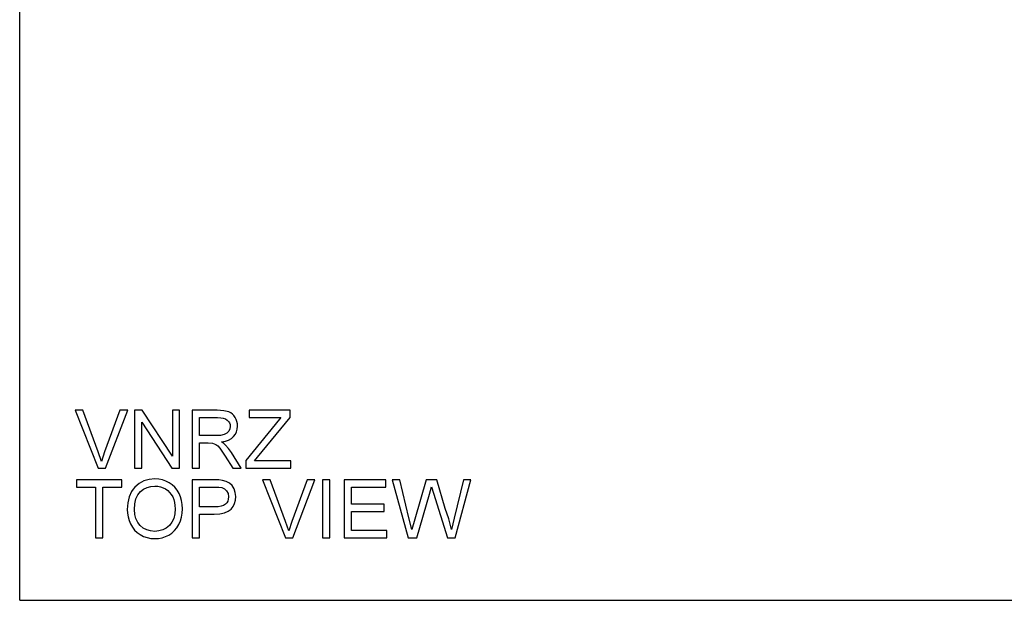
# Model space of a CAD drawing. Units: inches. Extents: x -27420 to -23292, y -8073 to -7233.
# Drawn here: x -27420 to -27012, y -8073 to -7832 of the extents above; entities that cross this region are included whole.
import ezdxf

# ---------------------------------------------------------------- set-up
doc = ezdxf.new("R2010")
doc.units = ezdxf.units.IN
doc.header["$MEASUREMENT"] = 0

msp = doc.modelspace()

# ---------------------------------------------------------------- linework, layer by layer
for p, q in [((-27419.67597, -8072.88625), (-27419.67597, -7232.88625)), ((-27393.50893, -7994.11599), (-27396.71741, -7994.11599)), ((-27396.71741, -7994.11599), (-27387.17393, -8018.09765)), ((-27387.12124, -8011.39379), (-27393.50893, -7994.11599)), ((-27378.14568, -7994.11599), (-27384.55094, -8011.39379)), ((-27384.07669, -8018.09765), (-27374.93719, -7994.11599)), ((-27374.93719, -7994.11599), (-27378.14568, -7994.11599)), ((-27368.94178, -7994.11599), (-27372.15026, -7994.11599)), ((-27372.15026, -7994.11599), (-27372.15026, -8018.09765)), ((-27356.4123, -8013.11513), (-27368.94178, -7994.11599)), ((-27353.41459, -7994.11599), (-27356.4123, -7994.11599)), ((-27356.4123, -7994.11599), (-27356.4123, -8013.11513)), ((-27353.41459, -8018.09765), (-27353.41459, -7994.11599)), ((-27337.83471, -7994.11599), (-27348.1686, -7994.11599)), ((-27348.1686, -7994.11599), (-27348.1686, -8018.09765)), ((-27345.17089, -8004.60797), (-27345.17089, -7997.1137)), ((-27345.17089, -7997.1137), (-27337.7059, -7997.1137)), ((-27335.05729, -7994.27773), (-27337.83471, -7994.11599)), ((-27337.7059, -7997.1137), (-27336.42789, -7997.17847)), ((-27336.42789, -7997.17847), (-27335.33393, -7997.37278)), ((-27335.33393, -7997.37278), (-27334.42405, -7997.69663)), ((-27333.03662, -7994.76296), (-27335.05729, -7994.27773)), ((-27332.25682, -7995.14865), (-27333.03662, -7994.76296)), ((-27331.55972, -7995.65876), (-27332.25682, -7995.14865)), ((-27330.94532, -7996.29328), (-27331.55972, -7995.65876)), ((-27330.41362, -7997.05222), (-27330.94532, -7996.29328)), ((-27329.98457, -7997.89478), (-27330.41362, -7997.05222)), ((-27307.69955, -7994.11599), (-27324.56165, -7994.11599)), ((-27324.56165, -7994.11599), (-27324.56165, -7997.1137)), ((-27324.56165, -7997.1137), (-27311.46425, -7997.1137)), ((-27321.12483, -8013.5484), (-27307.69955, -7997.1137)), ((-27311.46425, -7997.1137), (-27313.7945, -7999.97089)), ((-27307.69955, -7997.1137), (-27307.69955, -7994.11599)), ((-27369.15256, -8018.09765), (-27369.15256, -7999.09265)), ((-27369.15256, -7999.09265), (-27356.62307, -8018.09765)), ((-27334.42405, -7997.69663), (-27333.69822, -7998.15001)), ((-27333.69822, -7998.15001), (-27333.14365, -7998.70367)), ((-27333.14365, -7998.70367), (-27332.74753, -7999.32831)), ((-27332.74753, -7999.32831), (-27332.50986, -8000.02395)), ((-27332.43064, -8000.79057), (-27332.59677, -8001.84958)), ((-27332.50986, -8000.02395), (-27332.43064, -8000.79057)), ((-27329.6781, -7998.78015), (-27329.98457, -7997.89478)), ((-27329.49422, -7999.70833), (-27329.6781, -7998.78015)), ((-27329.53447, -8001.91105), (-27329.43293, -8000.67933)), ((-27329.43293, -8000.67933), (-27329.49422, -7999.70833)), ((-27313.7945, -7999.97089), (-27326.06051, -8014.9887)), ((-27338.46118, -8004.60797), (-27345.17089, -8004.60797)), ((-27336.53419, -8004.50185), (-27338.46118, -8004.60797)), ((-27335.03899, -8004.18349), (-27336.53419, -8004.50185)), ((-27333.91339, -8003.63166), (-27335.03899, -8004.18349)), ((-27333.09517, -8002.82515), (-27333.91339, -8003.63166)), ((-27332.59677, -8001.84958), (-27333.09517, -8002.82515)), ((-27331.98072, -8005.79834), (-27331.05766, -8005.00024)), ((-27331.05766, -8005.00024), (-27330.34684, -8004.07151)), ((-27330.34684, -8004.07151), (-27329.83911, -8003.04178)), ((-27329.83911, -8003.04178), (-27329.53447, -8001.91105)), ((-27345.17089, -8018.09765), (-27345.17089, -8007.60567)), ((-27345.17089, -8007.60567), (-27341.55257, -8007.60567)), ((-27341.55257, -8007.60567), (-27339.81366, -8007.71106)), ((-27339.81366, -8007.71106), (-27338.388, -8008.28191)), ((-27338.388, -8008.28191), (-27337.64223, -8008.87692)), ((-27337.64223, -8008.87692), (-27336.80425, -8009.83639)), ((-27336.07824, -8007.23096), (-27334.49101, -8006.9137)), ((-27335.09022, -8007.87646), (-27336.07824, -8007.23096)), ((-27334.37446, -8008.51318), (-27335.09022, -8007.87646)), ((-27334.49101, -8006.9137), (-27333.12517, -8006.43616)), ((-27333.1464, -8009.96959), (-27334.37446, -8008.51318)), ((-27333.12517, -8006.43616), (-27331.98072, -8005.79834)), ((-27385.8273, -8015.2873), (-27387.12124, -8011.39379)), ((-27384.55094, -8011.39379), (-27385.8273, -8015.2873)), ((-27336.80425, -8009.83639), (-27334.55011, -8013.12684)), ((-27334.55011, -8013.12684), (-27331.42945, -8018.09765)), ((-27331.94468, -8011.59871), (-27333.1464, -8009.96959)), ((-27327.94579, -8018.09765), (-27331.94468, -8011.59871)), ((-27322.38949, -8015.09994), (-27321.12483, -8013.5484)), ((-27326.06051, -8014.9887), (-27326.06051, -8018.09765)), ((-27307.32484, -8015.09994), (-27322.38949, -8015.09994)), ((-27307.32484, -8018.09765), (-27307.32484, -8015.09994)), ((-27387.17393, -8018.09765), (-27384.07669, -8018.09765)), ((-27372.15026, -8018.09765), (-27369.15256, -8018.09765)), ((-27356.62307, -8018.09765), (-27353.41459, -8018.09765)), ((-27348.1686, -8018.09765), (-27345.17089, -8018.09765)), ((-27331.42945, -8018.09765), (-27327.94579, -8018.09765)), ((-27326.06051, -8018.09765), (-27307.32484, -8018.09765)), ((-27377.39625, -8022.93903), (-27396.13192, -8022.93903)), ((-27396.13192, -8022.93903), (-27396.13192, -8025.93674)), ((-27396.13192, -8025.93674), (-27388.26294, -8025.93674)), ((-27388.26294, -8025.93674), (-27388.26294, -8046.9207)), ((-27385.26523, -8046.9207), (-27385.26523, -8025.93674)), ((-27385.26523, -8025.93674), (-27377.39625, -8025.93674)), ((-27377.39625, -8025.93674), (-27377.39625, -8022.93903)), ((-27371.9512, -8025.93089), (-27372.70044, -8026.81287)), ((-27370.23681, -8024.45801), (-27371.9512, -8025.93089)), ((-27368.29042, -8023.40596), (-27370.23681, -8024.45801)), ((-27368.33982, -8026.82175), (-27366.90867, -8026.1219)), ((-27366.11203, -8022.77473), (-27368.29042, -8023.40596)), ((-27366.90867, -8026.1219), (-27365.35675, -8025.702)), ((-27363.70165, -8022.56432), (-27366.11203, -8022.77473)), ((-27365.35675, -8025.702), (-27363.68408, -8025.56203)), ((-27362.08826, -8022.66312), (-27363.70165, -8022.56432)), ((-27363.68408, -8025.56203), (-27362.49352, -8025.63467)), ((-27362.49352, -8025.63467), (-27361.36335, -8025.85258)), ((-27360.5561, -8022.95953), (-27362.08826, -8022.66312)), ((-27361.36335, -8025.85258), (-27360.29355, -8026.21576)), ((-27359.10518, -8023.45353), (-27360.5561, -8022.95953)), ((-27357.7355, -8024.14514), (-27359.10518, -8023.45353)), ((-27356.48548, -8025.0135), (-27357.7355, -8024.14514)), ((-27355.39355, -8026.03774), (-27356.48548, -8025.0135)), ((-27354.45969, -8027.21787), (-27355.39355, -8026.03774)), ((-27339.28087, -8022.93903), (-27348.1686, -8022.93903)), ((-27348.1686, -8022.93903), (-27348.1686, -8046.9207)), ((-27345.17089, -8034.18044), (-27345.17089, -8025.93674)), ((-27345.17089, -8025.93674), (-27338.97056, -8025.93674)), ((-27337.21116, -8022.99612), (-27339.28087, -8022.93903)), ((-27338.97056, -8025.93674), (-27337.12919, -8025.98797)), ((-27335.69767, -8023.16738), (-27337.21116, -8022.99612)), ((-27337.12919, -8025.98797), (-27335.97285, -8026.14166)), ((-27334.10001, -8023.59405), (-27335.69767, -8023.16738)), ((-27332.78486, -8024.28859), (-27334.10001, -8023.59405)), ((-27331.72585, -8025.28246), (-27332.78486, -8024.28859)), ((-27330.89665, -8026.60713), (-27331.72585, -8025.28246)), ((-27315.94324, -8022.93903), (-27319.15173, -8022.93903)), ((-27319.15173, -8022.93903), (-27309.60825, -8046.9207)), ((-27309.55555, -8040.21684), (-27315.94324, -8022.93903)), ((-27300.57999, -8022.93903), (-27306.98525, -8040.21684)), ((-27306.511, -8046.9207), (-27297.37151, -8022.93903)), ((-27297.37151, -8022.93903), (-27300.57999, -8022.93903)), ((-27291.21216, -8022.93903), (-27294.20986, -8022.93903)), ((-27294.20986, -8022.93903), (-27294.20986, -8046.9207)), ((-27291.21216, -8046.9207), (-27291.21216, -8022.93903)), ((-27267.97992, -8022.93903), (-27285.21674, -8022.93903)), ((-27285.21674, -8022.93903), (-27285.21674, -8046.9207)), ((-27282.21903, -8033.0563), (-27282.21903, -8025.93674)), ((-27282.21903, -8025.93674), (-27267.97992, -8025.93674)), ((-27267.97992, -8025.93674), (-27267.97992, -8022.93903)), ((-27262.26554, -8022.93903), (-27265.35693, -8022.93903)), ((-27265.35693, -8022.93903), (-27258.81701, -8046.9207)), ((-27258.47157, -8038.70042), (-27262.26554, -8022.93903)), ((-27251.29346, -8022.93903), (-27256.04764, -8039.26249)), ((-27246.83789, -8022.93903), (-27251.29346, -8022.93903)), ((-27249.95855, -8028.94616), (-27249.05689, -8025.83721)), ((-27249.05689, -8025.83721), (-27248.25477, -8028.41922)), ((-27243.3835, -8034.77178), (-27246.83789, -8022.93903)), ((-27235.84824, -8022.93903), (-27239.67735, -8038.84094)), ((-27239.30263, -8046.9207), (-27232.75686, -8022.93903)), ((-27232.75686, -8022.93903), (-27235.84824, -8022.93903)), ((-27374.34878, -8029.94296), (-27374.94817, -8032.43312)), ((-27373.34978, -8027.77555), (-27374.34878, -8029.94296)), ((-27372.70044, -8026.81287), (-27373.34978, -8027.77555)), ((-27371.52525, -8030.78972), (-27370.74399, -8029.10845)), ((-27370.74399, -8029.10845), (-27369.65022, -8027.80153)), ((-27369.65022, -8027.80153), (-27368.33982, -8026.82175)), ((-27360.29355, -8026.21576), (-27359.28412, -8026.72423)), ((-27359.28412, -8026.72423), (-27358.36363, -8027.36479)), ((-27358.36363, -8027.36479), (-27357.56059, -8028.12428)), ((-27357.56059, -8028.12428), (-27356.87502, -8029.0027)), ((-27356.87502, -8029.0027), (-27356.30691, -8030.00004)), ((-27356.30691, -8030.00004), (-27355.86121, -8031.10186)), ((-27353.68392, -8028.55388), (-27354.45969, -8027.21787)), ((-27353.07427, -8030.01541), (-27353.68392, -8028.55388)), ((-27352.63882, -8031.57208), (-27353.07427, -8030.01541)), ((-27335.97285, -8026.14166), (-27334.84066, -8026.64518)), ((-27334.84066, -8026.64518), (-27333.94998, -8027.5)), ((-27333.94998, -8027.5), (-27333.37254, -8028.63585)), ((-27333.37254, -8028.63585), (-27333.18006, -8029.98248)), ((-27333.18006, -8029.98248), (-27333.26167, -8030.92475)), ((-27330.36093, -8028.16965), (-27330.89665, -8026.60713)), ((-27330.18236, -8029.87709), (-27330.36093, -8028.16965)), ((-27330.30293, -8031.34923), (-27330.18236, -8029.87709)), ((-27255.19868, -8046.9207), (-27249.95855, -8028.94616)), ((-27248.25477, -8028.41922), (-27242.50526, -8046.9207)), ((-27374.94817, -8032.43312), (-27375.14797, -8035.24603)), ((-27372.15026, -8035.2753), (-27371.99401, -8032.84534)), ((-27371.99401, -8032.84534), (-27371.52525, -8030.78972)), ((-27355.86121, -8031.10186), (-27355.54285, -8032.2937)), ((-27355.54285, -8032.2937), (-27355.35183, -8033.57555)), ((-27355.35183, -8033.57555), (-27355.28816, -8034.94743)), ((-27352.37754, -8033.22389), (-27352.63882, -8031.57208)), ((-27352.29045, -8034.97085), (-27352.37754, -8033.22389)), ((-27338.9003, -8034.18044), (-27345.17089, -8034.18044)), ((-27337.45853, -8034.11164), (-27338.9003, -8034.18044)), ((-27336.24218, -8033.90526), (-27337.45853, -8034.11164)), ((-27335.25123, -8033.56128), (-27336.24218, -8033.90526)), ((-27334.48571, -8033.07972), (-27335.25123, -8033.56128)), ((-27333.91449, -8032.47337), (-27334.48571, -8033.07972)), ((-27333.50647, -8031.75505), (-27333.91449, -8032.47337)), ((-27333.26167, -8030.92475), (-27333.50647, -8031.75505)), ((-27332.11154, -8035.05867), (-27331.26752, -8033.94002)), ((-27331.26752, -8033.94002), (-27330.66465, -8032.70354)), ((-27330.66465, -8032.70354), (-27330.30293, -8031.34923)), ((-27268.72935, -8033.0563), (-27282.21903, -8033.0563)), ((-27268.72935, -8036.054), (-27268.72935, -8033.0563)), ((-27375.14797, -8035.24603), (-27375.06234, -8036.80032)), ((-27375.06234, -8036.80032), (-27374.80546, -8038.31326)), ((-27374.80546, -8038.31326), (-27374.37732, -8039.78486)), ((-27372.00041, -8037.26268), (-27372.15026, -8035.2753)), ((-27371.55087, -8039.02683), (-27372.00041, -8037.26268)), ((-27355.43691, -8037.05922), (-27355.88316, -8038.91559)), ((-27355.28816, -8034.94743), (-27355.43691, -8037.05922)), ((-27352.65711, -8038.41499), (-27352.38212, -8036.74086)), ((-27352.38212, -8036.74086), (-27352.29045, -8034.97085)), ((-27345.17089, -8046.9207), (-27345.17089, -8037.17815)), ((-27345.17089, -8037.17815), (-27339.07595, -8037.17815)), ((-27339.07595, -8037.17815), (-27336.75247, -8037.04568)), ((-27336.75247, -8037.04568), (-27334.81724, -8036.64828)), ((-27334.81724, -8036.64828), (-27333.27027, -8035.98594)), ((-27333.27027, -8035.98594), (-27332.11154, -8035.05867)), ((-27282.21903, -8043.92299), (-27282.21903, -8036.054)), ((-27282.21903, -8036.054), (-27268.72935, -8036.054)), ((-27241.90367, -8039.16296), (-27243.3835, -8034.77178)), ((-27374.37732, -8039.78486), (-27373.77792, -8041.2151)), ((-27373.77792, -8041.2151), (-27373.0124, -8042.55038)), ((-27370.80162, -8040.56777), (-27371.55087, -8039.02683)), ((-27369.75268, -8041.88548), (-27370.80162, -8040.56777)), ((-27368.4776, -8042.94083), (-27369.75268, -8041.88548)), ((-27357.66817, -8041.86206), (-27358.93997, -8042.92765)), ((-27356.62692, -8040.51653), (-27357.66817, -8041.86206)), ((-27355.88316, -8038.91559), (-27356.62692, -8040.51653)), ((-27354.56691, -8042.823), (-27353.7571, -8041.47564)), ((-27353.7571, -8041.47564), (-27353.11544, -8039.99325)), ((-27353.11544, -8039.99325), (-27352.65711, -8038.41499)), ((-27308.26162, -8044.11034), (-27309.55555, -8040.21684)), ((-27306.98525, -8040.21684), (-27308.26162, -8044.11034)), ((-27257.30059, -8043.56584), (-27258.47157, -8038.70042)), ((-27256.04764, -8039.26249), (-27257.30059, -8043.56584)), ((-27240.8132, -8043.56584), (-27241.90367, -8039.16296)), ((-27239.67735, -8038.84094), (-27240.8132, -8043.56584)), ((-27373.0124, -8042.55038), (-27372.08586, -8043.73709)), ((-27372.08586, -8043.73709), (-27370.99831, -8044.77524)), ((-27370.99831, -8044.77524), (-27369.74975, -8045.66482)), ((-27369.74975, -8045.66482), (-27368.37605, -8046.3782)), ((-27367.04991, -8043.69465), (-27368.4776, -8042.94083)), ((-27368.37605, -8046.3782), (-27366.91306, -8046.88776)), ((-27365.46964, -8044.14694), (-27367.04991, -8043.69465)), ((-27363.73677, -8044.2977), (-27365.46964, -8044.14694)), ((-27361.97427, -8044.14547), (-27363.73677, -8044.2977)), ((-27360.37533, -8043.68879), (-27361.97427, -8044.14547)), ((-27360.71052, -8046.92655), (-27359.28577, -8046.46548)), ((-27358.93997, -8042.92765), (-27360.37533, -8043.68879)), ((-27359.28577, -8046.46548), (-27357.91408, -8045.81997)), ((-27357.91408, -8045.81997), (-27356.6454, -8044.99517)), ((-27356.6454, -8044.99517), (-27355.52967, -8043.99617)), ((-27355.52967, -8043.99617), (-27354.56691, -8042.823)), ((-27267.60521, -8043.92299), (-27282.21903, -8043.92299)), ((-27267.60521, -8046.9207), (-27267.60521, -8043.92299)), ((-27388.26294, -8046.9207), (-27385.26523, -8046.9207)), ((-27366.91306, -8046.88776), (-27365.36078, -8047.1935)), ((-27365.36078, -8047.1935), (-27363.71921, -8047.29541)), ((-27363.71921, -8047.29541), (-27362.18834, -8047.20319)), ((-27362.18834, -8047.20319), (-27360.71052, -8046.92655)), ((-27348.1686, -8046.9207), (-27345.17089, -8046.9207)), ((-27309.60825, -8046.9207), (-27306.511, -8046.9207)), ((-27294.20986, -8046.9207), (-27291.21216, -8046.9207)), ((-27285.21674, -8046.9207), (-27267.60521, -8046.9207)), ((-27258.81701, -8046.9207), (-27255.19868, -8046.9207)), ((-27242.50526, -8046.9207), (-27239.30263, -8046.9207)), ((-27419.67597, -8072.88625), (-25871.67597, -8072.88625))]:
    msp.add_line(p, q)

doc.saveas('drawing.dxf')
